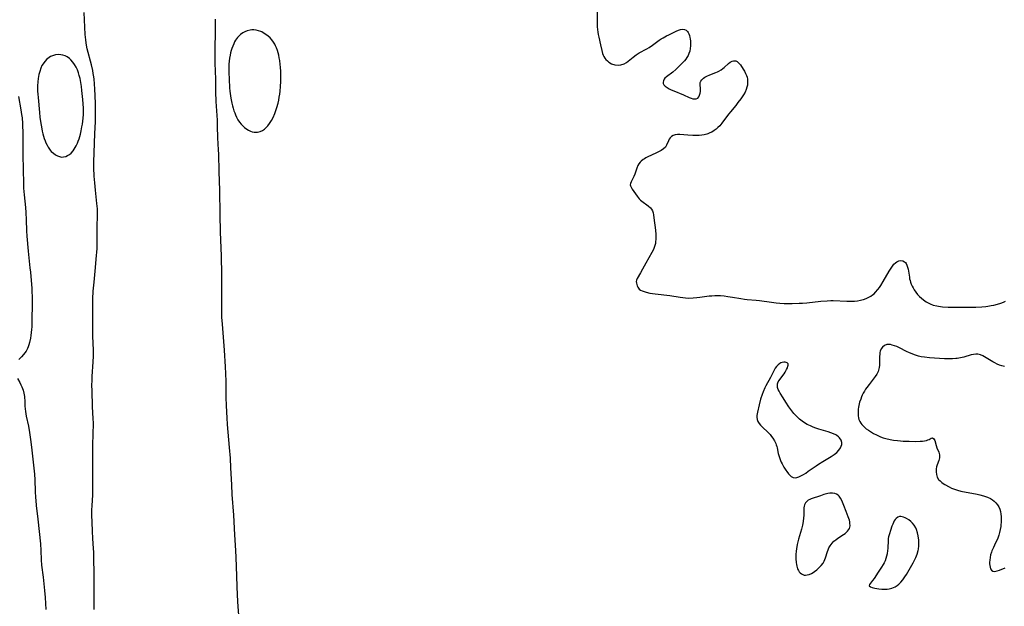
# Model space of a CAD drawing. Units: inches. Extents: x 2075757 to 2081246, y 217319 to 222764.
# Drawn here: x 2076389 to 2076640, y 218421 to 218570 of the extents above; entities that cross this region are included whole.
import ezdxf

# ---------------------------------------------------------------- set-up
doc = ezdxf.new("R2010")
doc.units = ezdxf.units.IN
doc.header["$MEASUREMENT"] = 0
doc.layers.add('c_21_T13S_R19E', color=210, linetype='Continuous')

msp = doc.modelspace()

# ---------------------------------------------------------------- linework, layer by layer
at = {"layer": 'c_21_T13S_R19E'}
for points in [[(2076407.78, 218420.16, 842), (2076407.81, 218423.64, 842), (2076407.75, 218427.66, 842), (2076407.69, 218434.72, 842), (2076407.65, 218435.65, 842), (2076407.44, 218438.19, 842), (2076407.33, 218440.05, 842), (2076407.23, 218442.38, 842), (2076407.19, 218444.16, 842), (2076407.2, 218445.49, 842), (2076407.24, 218446.49, 842), (2076407.4, 218449.33, 842), (2076407.44, 218450.17, 842), (2076407.45, 218450.96, 842), (2076407.42, 218455.14, 842), (2076407.41, 218458.63, 842), (2076407.48, 218462.16, 842), (2076407.5, 218464.65, 842), (2076407.57, 218467.57, 842), (2076407.55, 218468.8, 842), (2076407.39, 218471.74, 842), (2076407.24, 218475.93, 842), (2076407.21, 218477.17, 842), (2076407.23, 218478.51, 842), (2076407.27, 218479.48, 842), (2076407.54, 218483.18, 842), (2076407.59, 218484.66, 842), (2076407.58, 218486.16, 842), (2076407.46, 218489.69, 842), (2076407.41, 218491.64, 842), (2076407.4, 218493.22, 842), (2076407.41, 218498.16, 842), (2076407.44, 218499.26, 842), (2076407.55, 218501.15, 842), (2076407.75, 218503.44, 842), (2076408.12, 218507.17, 842), (2076408.31, 218509.35, 842), (2076408.51, 218512.06, 842), (2076408.55, 218512.76, 842), (2076408.56, 218513.56, 842), (2076408.52, 218516.34, 842), (2076408.52, 218517.16, 842), (2076408.61, 218520.88, 842), (2076408.59, 218522.15, 842), (2076408.48, 218523.52, 842), (2076408.09, 218526.91, 842), (2076407.92, 218528.77, 842), (2076407.81, 218530.5, 842), (2076407.73, 218532.6, 842), (2076407.73, 218534.14, 842), (2076407.78, 218536.39, 842), (2076407.99, 218541.3, 842), (2076408.08, 218544.28, 842), (2076408.11, 218546.46, 842), (2076408.1, 218548.89, 842), (2076408.04, 218551.01, 842), (2076407.96, 218552.6, 842), (2076407.86, 218553.97, 842), (2076407.74, 218555.14, 842), (2076407.66, 218555.78, 842), (2076407.54, 218556.57, 842), (2076407.41, 218557.35, 842), (2076407.1, 218558.78, 842), (2076406.86, 218559.75, 842), (2076406.25, 218561.93, 842), (2076406.02, 218562.85, 842), (2076405.82, 218563.78, 842), (2076405.71, 218564.42, 842), (2076405.62, 218565.19, 842), (2076405.52, 218566.5, 842), (2076405.26, 218572.12, 842)], [(2076535.89, 218572.44, 840), (2076535.91, 218570.09, 840), (2076535.96, 218568.5, 840), (2076536.01, 218567.81, 840), (2076536.09, 218567.12, 840), (2076536.19, 218566.49, 840), (2076536.31, 218565.87, 840), (2076536.78, 218563.9, 840), (2076537.11, 218562.42, 840), (2076537.31, 218561.72, 840), (2076537.47, 218561.3, 840), (2076537.63, 218560.95, 840), (2076537.87, 218560.54, 840), (2076538.15, 218560.17, 840), (2076538.52, 218559.81, 840), (2076538.93, 218559.49, 840), (2076539.59, 218559.1, 840), (2076540.4, 218558.81, 840), (2076541.23, 218558.7, 840), (2076541.95, 218558.77, 840), (2076542.78, 218559.04, 840), (2076543.36, 218559.39, 840), (2076543.86, 218559.78, 840), (2076545.06, 218560.76, 840), (2076545.88, 218561.37, 840), (2076546.64, 218561.85, 840), (2076548.58, 218562.92, 840), (2076549.14, 218563.25, 840), (2076549.99, 218563.82, 840), (2076551.68, 218565.05, 840), (2076552.19, 218565.39, 840), (2076552.72, 218565.71, 840), (2076553.55, 218566.17, 840), (2076554.15, 218566.47, 840), (2076556.07, 218567.37, 840), (2076556.64, 218567.63, 840), (2076557.17, 218567.81, 840), (2076557.69, 218567.88, 840), (2076558.16, 218567.82, 840), (2076558.57, 218567.62, 840), (2076558.91, 218567.29, 840), (2076559.11, 218567.01, 840), (2076559.27, 218566.69, 840), (2076559.43, 218566.24, 840), (2076559.55, 218565.76, 840), (2076559.6, 218565.42, 840), (2076559.67, 218564.87, 840), (2076559.7, 218564.3, 840), (2076559.69, 218563.65, 840), (2076559.63, 218563, 840), (2076559.5, 218562.28, 840), (2076559.31, 218561.66, 840), (2076559.08, 218561.15, 840), (2076558.79, 218560.65, 840), (2076558.49, 218560.24, 840), (2076558.16, 218559.83, 840), (2076557.82, 218559.45, 840), (2076557.01, 218558.62, 840), (2076555.95, 218557.59, 840), (2076555.16, 218556.92, 840), (2076553.62, 218555.76, 840), (2076553.2, 218555.38, 840), (2076552.99, 218555.13, 840), (2076552.78, 218554.74, 840), (2076552.72, 218554.41, 840), (2076552.77, 218554.09, 840), (2076552.94, 218553.74, 840), (2076553.24, 218553.41, 840), (2076553.72, 218553.04, 840), (2076554.24, 218552.73, 840), (2076554.81, 218552.44, 840), (2076555.42, 218552.16, 840), (2076557.92, 218551.17, 840), (2076559.34, 218550.52, 840), (2076559.85, 218550.3, 840), (2076560.33, 218550.15, 840), (2076560.86, 218550.11, 840), (2076561.17, 218550.16, 840), (2076561.53, 218550.36, 840), (2076561.78, 218550.64, 840), (2076562.01, 218551.07, 840), (2076562.16, 218551.58, 840), (2076562.23, 218552.05, 840), (2076562.24, 218552.49, 840), (2076562.16, 218553.94, 840), (2076562.2, 218554.3, 840), (2076562.31, 218554.66, 840), (2076562.55, 218555.03, 840), (2076562.99, 218555.43, 840), (2076563.38, 218555.69, 840), (2076563.83, 218555.92, 840), (2076564.59, 218556.25, 840), (2076566.13, 218556.82, 840), (2076566.54, 218556.99, 840), (2076566.94, 218557.18, 840), (2076567.47, 218557.5, 840), (2076567.96, 218557.86, 840), (2076568.31, 218558.16, 840), (2076569.36, 218559.11, 840), (2076569.83, 218559.48, 840), (2076570.29, 218559.74, 840), (2076570.62, 218559.84, 840), (2076571.22, 218559.81, 840), (2076571.58, 218559.64, 840), (2076572.01, 218559.26, 840), (2076572.4, 218558.77, 840), (2076573.1, 218557.72, 840), (2076573.45, 218557.16, 840), (2076573.73, 218556.64, 840), (2076573.97, 218556.1, 840), (2076574.11, 218555.63, 840), (2076574.21, 218555.14, 840), (2076574.25, 218554.56, 840), (2076574.23, 218553.98, 840), (2076574.19, 218553.63, 840), (2076574.08, 218553.08, 840), (2076573.92, 218552.55, 840), (2076573.64, 218551.87, 840), (2076573.24, 218551.2, 840), (2076572.54, 218550.18, 840), (2076571.79, 218549.19, 840), (2076571.24, 218548.49, 840), (2076569.87, 218546.86, 840), (2076569.48, 218546.37, 840), (2076568.12, 218544.52, 840), (2076567.69, 218543.97, 840), (2076567.14, 218543.31, 840), (2076566.69, 218542.85, 840), (2076566.22, 218542.43, 840), (2076565.71, 218542.05, 840), (2076565.14, 218541.7, 840), (2076564.65, 218541.47, 840), (2076564.15, 218541.27, 840), (2076563.85, 218541.17, 840), (2076563.21, 218541.02, 840), (2076562.55, 218540.92, 840), (2076561.88, 218540.85, 840), (2076561.38, 218540.82, 840), (2076560.29, 218540.81, 840), (2076559, 218540.86, 840), (2076556.95, 218541.05, 840), (2076556.36, 218541.07, 840), (2076555.82, 218541.01, 840), (2076555.32, 218540.84, 840), (2076554.88, 218540.56, 840), (2076554.56, 218540.23, 840), (2076554.3, 218539.85, 840), (2076554.07, 218539.42, 840), (2076553.58, 218538.34, 840), (2076553.29, 218537.88, 840), (2076552.82, 218537.42, 840), (2076552.24, 218537.01, 840), (2076551.86, 218536.8, 840), (2076550.86, 218536.3, 840), (2076548.87, 218535.41, 840), (2076548.34, 218535.13, 840), (2076547.98, 218534.91, 840), (2076547.63, 218534.68, 840), (2076547.09, 218534.24, 840), (2076546.86, 218534.01, 840), (2076546.55, 218533.61, 840), (2076546.29, 218533.14, 840), (2076546.05, 218532.53, 840), (2076545.7, 218531.45, 840), (2076545.52, 218530.98, 840), (2076545.25, 218530.38, 840), (2076544.55, 218529.04, 840), (2076544.4, 218528.61, 840), (2076544.37, 218528.26, 840), (2076544.42, 218527.97, 840), (2076544.55, 218527.64, 840), (2076544.82, 218527.19, 840), (2076545.65, 218525.95, 840), (2076546.07, 218525.36, 840), (2076546.33, 218525.03, 840), (2076546.62, 218524.7, 840), (2076546.93, 218524.39, 840), (2076547.28, 218524.09, 840), (2076547.63, 218523.82, 840), (2076548.55, 218523.19, 840), (2076548.94, 218522.89, 840), (2076549.48, 218522.39, 840), (2076549.76, 218522.02, 840), (2076549.99, 218521.61, 840), (2076550.17, 218521.12, 840), (2076550.3, 218520.59, 840), (2076550.4, 218519.88, 840), (2076550.75, 218516.74, 840), (2076550.85, 218515.58, 840), (2076550.87, 218514.96, 840), (2076550.86, 218514.37, 840), (2076550.82, 218513.84, 840), (2076550.74, 218513.31, 840), (2076550.55, 218512.59, 840), (2076550.26, 218511.81, 840), (2076549.86, 218510.99, 840), (2076548.33, 218508.31, 840), (2076547.5, 218506.79, 840), (2076546.95, 218505.84, 840), (2076546.08, 218504.42, 840), (2076545.91, 218504.01, 840), (2076545.87, 218503.63, 840), (2076545.92, 218503.24, 840), (2076546, 218502.89, 840), (2076546.11, 218502.53, 840), (2076546.28, 218502.18, 840), (2076546.64, 218501.73, 840), (2076546.97, 218501.47, 840), (2076547.38, 218501.25, 840), (2076547.88, 218501.06, 840), (2076548.43, 218500.9, 840), (2076549.38, 218500.71, 840), (2076550.68, 218500.52, 840), (2076554.47, 218500.06, 840), (2076557.09, 218499.62, 840), (2076557.74, 218499.53, 840), (2076558.39, 218499.47, 840), (2076559.3, 218499.43, 840), (2076560.38, 218499.46, 840), (2076561.33, 218499.53, 840), (2076562.09, 218499.62, 840), (2076564.44, 218499.95, 840), (2076565.15, 218500.02, 840), (2076565.89, 218500.06, 840), (2076566.63, 218500.07, 840), (2076567.38, 218500.05, 840), (2076568.27, 218499.98, 840), (2076569.21, 218499.86, 840), (2076570.39, 218499.68, 840), (2076572.51, 218499.31, 840), (2076573.45, 218499.17, 840), (2076574.1, 218499.09, 840), (2076576.4, 218498.88, 840), (2076577.24, 218498.78, 840), (2076580.31, 218498.35, 840), (2076581.53, 218498.19, 840), (2076582.44, 218498.1, 840), (2076583.57, 218498.04, 840), (2076584.39, 218498.02, 840), (2076585.59, 218498.02, 840), (2076587.36, 218498.09, 840), (2076588.24, 218498.14, 840), (2076589.34, 218498.25, 840), (2076592.94, 218498.65, 840), (2076594.48, 218498.76, 840), (2076595.42, 218498.77, 840), (2076596.01, 218498.77, 840), (2076599.52, 218498.61, 840), (2076600.21, 218498.6, 840), (2076600.64, 218498.61, 840), (2076601.44, 218498.65, 840), (2076602.23, 218498.74, 840), (2076603.01, 218498.88, 840), (2076603.34, 218498.96, 840), (2076603.78, 218499.09, 840), (2076604.47, 218499.34, 840), (2076605.13, 218499.66, 840), (2076605.6, 218499.93, 840), (2076606.05, 218500.23, 840), (2076606.45, 218500.54, 840), (2076606.82, 218500.89, 840), (2076607.45, 218501.59, 840), (2076607.82, 218502.09, 840), (2076608.17, 218502.61, 840), (2076608.81, 218503.65, 840), (2076610.35, 218506.28, 840), (2076610.82, 218507.04, 840), (2076611.17, 218507.56, 840), (2076611.54, 218508.02, 840), (2076611.91, 218508.39, 840), (2076612.3, 218508.68, 840), (2076612.76, 218508.9, 840), (2076613.31, 218508.99, 840), (2076613.78, 218508.91, 840), (2076614.21, 218508.68, 840), (2076614.43, 218508.47, 840), (2076614.63, 218508.21, 840), (2076614.85, 218507.79, 840), (2076615.02, 218507.32, 840), (2076615.16, 218506.75, 840), (2076615.45, 218504.73, 840), (2076615.52, 218504.36, 840), (2076615.63, 218503.9, 840), (2076615.77, 218503.43, 840), (2076615.94, 218502.97, 840), (2076616.15, 218502.49, 840), (2076616.39, 218502.02, 840), (2076616.7, 218501.49, 840), (2076617.1, 218500.91, 840), (2076617.55, 218500.36, 840), (2076618.03, 218499.86, 840), (2076618.54, 218499.39, 840), (2076619.07, 218498.96, 840), (2076619.75, 218498.47, 840), (2076620.24, 218498.18, 840), (2076620.74, 218497.93, 840), (2076621.54, 218497.63, 840), (2076622.42, 218497.42, 840), (2076622.9, 218497.34, 840), (2076623.87, 218497.22, 840), (2076625.33, 218497.13, 840), (2076627.36, 218497.09, 840), (2076630.38, 218497.07, 840), (2076632.39, 218497.11, 840), (2076633.89, 218497.19, 840), (2076634.91, 218497.29, 840), (2076635.43, 218497.36, 840), (2076636.33, 218497.51, 840), (2076636.98, 218497.64, 840), (2076637.87, 218497.86, 840), (2076638.75, 218498.13, 840), (2076639.45, 218498.41, 840), (2076639.95, 218498.63, 840)], [(2076438.59, 218570.45, 842), (2076438.59, 218569.03, 842), (2076438.52, 218561.09, 842), (2076438.55, 218559.23, 842), (2076438.66, 218555.16, 842), (2076438.71, 218551.92, 842), (2076438.81, 218549.47, 842), (2076439.08, 218544.69, 842), (2076439.14, 218543.17, 842), (2076439.23, 218540.18, 842), (2076439.4, 218537.15, 842), (2076439.44, 218536.02, 842), (2076439.53, 218531.68, 842), (2076439.71, 218526.83, 842), (2076439.83, 218520.71, 842), (2076439.87, 218516.17, 842), (2076440.11, 218510.16, 842), (2076440.21, 218505.31, 842), (2076440.23, 218503.06, 842), (2076440.18, 218498.16, 842), (2076440.2, 218495.82, 842), (2076440.25, 218494.56, 842), (2076440.35, 218492.74, 842), (2076440.86, 218486.16, 842), (2076441.14, 218481.95, 842), (2076441.25, 218480.21, 842), (2076441.31, 218478.16, 842), (2076441.36, 218474.06, 842), (2076441.4, 218472.15, 842), (2076441.47, 218470.38, 842), (2076441.54, 218468.96, 842), (2076441.67, 218467.25, 842), (2076442.19, 218461.37, 842), (2076442.4, 218458.63, 842), (2076442.55, 218456.16, 842), (2076442.73, 218451.88, 842), (2076442.87, 218449.44, 842), (2076443.26, 218444.15, 842), (2076443.51, 218439.18, 842), (2076443.81, 218435.15, 842), (2076443.88, 218433.33, 842), (2076444, 218428.68, 842), (2076444.12, 218425.89, 842), (2076444.32, 218422.06, 842), (2076444.64, 218417.51, 842)], [(2076388.48, 218550.76, 842), (2076389.09, 218547.38, 842), (2076389.29, 218546.13, 842), (2076389.4, 218545.32, 842), (2076389.52, 218543.87, 842), (2076389.56, 218543.15, 842), (2076389.6, 218541.72, 842), (2076389.62, 218536.28, 842), (2076389.72, 218531.72, 842), (2076389.75, 218528.98, 842), (2076389.81, 218527.39, 842), (2076389.95, 218525.7, 842), (2076390.28, 218522.5, 842), (2076390.39, 218521.18, 842), (2076390.48, 218519.36, 842), (2076390.57, 218516.56, 842), (2076390.65, 218515.15, 842), (2076390.98, 218511.36, 842), (2076391.43, 218507.15, 842), (2076391.54, 218506.02, 842), (2076391.86, 218501.85, 842), (2076391.9, 218501.13, 842), (2076391.95, 218499.71, 842), (2076391.97, 218498.13, 842), (2076391.94, 218493.62, 842), (2076391.9, 218492.12, 842), (2076391.85, 218491.38, 842), (2076391.77, 218490.65, 842), (2076391.68, 218489.91, 842), (2076391.56, 218489.2, 842), (2076391.32, 218488.09, 842), (2076391.16, 218487.53, 842), (2076390.99, 218487.03, 842), (2076390.79, 218486.55, 842), (2076390.46, 218485.91, 842), (2076390.16, 218485.45, 842), (2076389.82, 218485.03, 842), (2076389.29, 218484.47, 842), (2076388.59, 218483.8, 842)], [(2076639.68, 218482.01, 840), (2076639.05, 218482.16, 840), (2076638.43, 218482.36, 840), (2076637.83, 218482.61, 840), (2076637.25, 218482.89, 840), (2076636.75, 218483.17, 840), (2076634.58, 218484.48, 840), (2076634.15, 218484.72, 840), (2076633.54, 218484.97, 840), (2076633.2, 218485.07, 840), (2076632.89, 218485.12, 840), (2076632.35, 218485.13, 840), (2076631.76, 218485.06, 840), (2076631.16, 218484.94, 840), (2076629.34, 218484.41, 840), (2076628.51, 218484.21, 840), (2076627.65, 218484.04, 840), (2076627.32, 218484, 840), (2076626.43, 218483.93, 840), (2076625.72, 218483.91, 840), (2076624.4, 218483.95, 840), (2076620.55, 218484.21, 840), (2076619.34, 218484.35, 840), (2076618.42, 218484.5, 840), (2076617.81, 218484.64, 840), (2076616.8, 218484.95, 840), (2076616.14, 218485.19, 840), (2076615.48, 218485.46, 840), (2076614.7, 218485.82, 840), (2076612.94, 218486.73, 840), (2076612.26, 218487.05, 840), (2076611.67, 218487.28, 840), (2076611.09, 218487.46, 840), (2076610.63, 218487.57, 840), (2076610.19, 218487.63, 840), (2076609.7, 218487.59, 840), (2076609.11, 218487.36, 840), (2076608.62, 218486.95, 840), (2076608.28, 218486.48, 840), (2076608.05, 218485.92, 840), (2076607.96, 218485.53, 840), (2076607.91, 218485.11, 840), (2076607.88, 218484.54, 840), (2076607.86, 218482.86, 840), (2076607.83, 218482.35, 840), (2076607.76, 218481.71, 840), (2076607.63, 218481.09, 840), (2076607.52, 218480.75, 840), (2076607.17, 218480.08, 840), (2076606.73, 218479.43, 840), (2076605.18, 218477.45, 840), (2076604.58, 218476.63, 840), (2076604.31, 218476.24, 840), (2076603.99, 218475.72, 840), (2076603.69, 218475.18, 840), (2076603.47, 218474.72, 840), (2076603.27, 218474.25, 840), (2076603.05, 218473.68, 840), (2076602.79, 218472.89, 840), (2076602.58, 218472.1, 840), (2076602.49, 218471.62, 840), (2076602.42, 218471.15, 840), (2076602.37, 218470.54, 840), (2076602.37, 218469.93, 840), (2076602.41, 218469.45, 840), (2076602.49, 218468.95, 840), (2076602.62, 218468.47, 840), (2076602.81, 218468.01, 840), (2076603.05, 218467.58, 840), (2076603.34, 218467.21, 840), (2076603.67, 218466.86, 840), (2076604.06, 218466.51, 840), (2076604.49, 218466.16, 840), (2076605.01, 218465.78, 840), (2076605.57, 218465.41, 840), (2076606.36, 218464.94, 840), (2076607.06, 218464.56, 840), (2076607.55, 218464.32, 840), (2076608.07, 218464.11, 840), (2076608.74, 218463.87, 840), (2076609.43, 218463.66, 840), (2076610.56, 218463.4, 840), (2076611.45, 218463.24, 840), (2076612.43, 218463.12, 840), (2076613.2, 218463.05, 840), (2076613.86, 218463.01, 840), (2076615.39, 218462.96, 840), (2076617.04, 218462.94, 840), (2076618.17, 218462.97, 840), (2076618.81, 218463.02, 840), (2076619.33, 218463.09, 840), (2076619.8, 218463.17, 840), (2076620.2, 218463.29, 840), (2076620.52, 218463.44, 840), (2076621.01, 218463.75, 840), (2076621.38, 218463.83, 840), (2076621.73, 218463.58, 840), (2076621.94, 218463.13, 840), (2076622.28, 218461.92, 840), (2076622.48, 218461.32, 840), (2076622.92, 218460.15, 840), (2076623.12, 218459.47, 840), (2076623.16, 218459.06, 840), (2076623.13, 218458.72, 840), (2076622.98, 218458.1, 840), (2076622.57, 218456.96, 840), (2076622.41, 218456.44, 840), (2076622.3, 218455.92, 840), (2076622.25, 218455.19, 840), (2076622.34, 218454.47, 840), (2076622.57, 218453.79, 840), (2076622.9, 218453.27, 840), (2076623.26, 218452.87, 840), (2076623.69, 218452.5, 840), (2076624.07, 218452.23, 840), (2076624.47, 218451.97, 840), (2076625.57, 218451.37, 840), (2076626.23, 218451.04, 840), (2076626.92, 218450.74, 840), (2076627.73, 218450.47, 840), (2076628.54, 218450.26, 840), (2076632.69, 218449.46, 840), (2076633.43, 218449.3, 840), (2076634.35, 218449.07, 840), (2076634.85, 218448.93, 840), (2076635.33, 218448.76, 840), (2076636.09, 218448.42, 840), (2076636.62, 218448.09, 840), (2076637.1, 218447.7, 840), (2076637.52, 218447.27, 840), (2076637.89, 218446.78, 840), (2076638.22, 218446.23, 840), (2076638.46, 218445.66, 840), (2076638.64, 218445.05, 840), (2076638.76, 218444.42, 840), (2076638.83, 218443.84, 840), (2076638.86, 218443.13, 840), (2076638.84, 218442.4, 840), (2076638.78, 218441.67, 840), (2076638.72, 218441.23, 840), (2076638.58, 218440.46, 840), (2076638.43, 218439.74, 840), (2076638.23, 218439.04, 840), (2076637.98, 218438.32, 840), (2076637.72, 218437.68, 840), (2076637.43, 218437.07, 840), (2076636.85, 218435.92, 840), (2076636.49, 218435.09, 840), (2076636.35, 218434.7, 840), (2076636.16, 218434.04, 840), (2076636.02, 218433.38, 840), (2076635.94, 218432.73, 840), (2076635.9, 218432.15, 840), (2076635.9, 218431.75, 840), (2076635.93, 218431.37, 840), (2076636.01, 218430.91, 840), (2076636.15, 218430.51, 840), (2076636.35, 218430.17, 840), (2076636.74, 218429.9, 840), (2076637.24, 218429.84, 840), (2076637.86, 218429.97, 840), (2076638.4, 218430.17, 840), (2076639.84, 218430.76, 840)], [(2076388.23, 218478.96, 842), (2076388.86, 218477.89, 842), (2076389.14, 218477.37, 842), (2076389.39, 218476.83, 842), (2076389.69, 218475.98, 842), (2076389.89, 218475.19, 842), (2076390.02, 218474.38, 842), (2076390.05, 218474.01, 842), (2076390.1, 218473.37, 842), (2076390.15, 218471.87, 842), (2076390.2, 218471.22, 842), (2076390.28, 218470.58, 842), (2076390.5, 218469.32, 842), (2076391.01, 218466.82, 842), (2076391.3, 218465.17, 842), (2076391.58, 218463.38, 842), (2076391.85, 218461.45, 842), (2076392.11, 218459.18, 842), (2076392.59, 218454.55, 842), (2076392.68, 218453.16, 842), (2076392.74, 218450.16, 842), (2076392.83, 218448.62, 842), (2076392.89, 218447.88, 842), (2076393.02, 218446.65, 842), (2076393.46, 218443.16, 842), (2076394.09, 218436.81, 842), (2076394.21, 218435.17, 842), (2076394.3, 218432.8, 842), (2076394.4, 218431.4, 842), (2076394.75, 218428.4, 842), (2076395.11, 218424.94, 842), (2076395.27, 218423.16, 842), (2076395.48, 218420.17, 842)]]:
    msp.add_polyline3d(points, dxfattribs=at)
for points in [[(2076453.8, 218546.42, 840), (2076454.09, 218547.19, 840), (2076454.34, 218547.97, 840), (2076454.64, 218549.05, 840), (2076454.8, 218549.79, 840), (2076454.95, 218550.6, 840), (2076455.07, 218551.35, 840), (2076455.16, 218552.1, 840), (2076455.28, 218553.32, 840), (2076455.35, 218554.57, 840), (2076455.37, 218555.76, 840), (2076455.34, 218557.13, 840), (2076455.27, 218558.25, 840), (2076455.2, 218558.93, 840), (2076455.06, 218559.93, 840), (2076454.94, 218560.61, 840), (2076454.79, 218561.28, 840), (2076454.64, 218561.88, 840), (2076454.46, 218562.48, 840), (2076454.21, 218563.16, 840), (2076454.01, 218563.63, 840), (2076453.78, 218564.08, 840), (2076453.47, 218564.59, 840), (2076453.03, 218565.18, 840), (2076452.61, 218565.65, 840), (2076452.15, 218566.08, 840), (2076451.53, 218566.57, 840), (2076450.87, 218566.98, 840), (2076450.5, 218567.17, 840), (2076450.21, 218567.3, 840), (2076449.64, 218567.5, 840), (2076449.04, 218567.64, 840), (2076448.42, 218567.71, 840), (2076447.98, 218567.71, 840), (2076447.55, 218567.67, 840), (2076446.78, 218567.49, 840), (2076446.19, 218567.25, 840), (2076445.63, 218566.93, 840), (2076445.1, 218566.55, 840), (2076444.85, 218566.32, 840), (2076444.29, 218565.73, 840), (2076443.81, 218565.06, 840), (2076443.56, 218564.63, 840), (2076443.33, 218564.18, 840), (2076443.08, 218563.59, 840), (2076442.86, 218562.98, 840), (2076442.69, 218562.44, 840), (2076442.54, 218561.87, 840), (2076442.41, 218561.29, 840), (2076442.28, 218560.53, 840), (2076442.19, 218559.74, 840), (2076442.12, 218558.96, 840), (2076442.09, 218558.27, 840), (2076442.08, 218557.57, 840), (2076442.09, 218556.85, 840), (2076442.15, 218555.18, 840), (2076442.26, 218552.98, 840), (2076442.34, 218552.11, 840), (2076442.41, 218551.55, 840), (2076442.62, 218550.28, 840), (2076442.88, 218549.01, 840), (2076443.03, 218548.39, 840), (2076443.2, 218547.78, 840), (2076443.4, 218547.12, 840), (2076443.58, 218546.6, 840), (2076443.78, 218546.09, 840), (2076444.07, 218545.44, 840), (2076444.42, 218544.81, 840), (2076444.8, 218544.21, 840), (2076445.21, 218543.7, 840), (2076445.62, 218543.26, 840), (2076446.11, 218542.81, 840), (2076446.64, 218542.42, 840), (2076447.12, 218542.14, 840), (2076447.62, 218541.91, 840), (2076448.06, 218541.78, 840), (2076448.51, 218541.69, 840), (2076448.96, 218541.65, 840), (2076449.4, 218541.67, 840), (2076450.05, 218541.8, 840), (2076450.64, 218542.06, 840), (2076451.19, 218542.44, 840), (2076451.62, 218542.83, 840), (2076452.02, 218543.27, 840), (2076452.48, 218543.89, 840), (2076452.93, 218544.62, 840), (2076453.34, 218545.4, 840)], [(2076405.05, 218546.12, 840), (2076405.06, 218546.94, 840), (2076405.03, 218547.76, 840), (2076404.87, 218549.98, 840), (2076404.65, 218552.28, 840), (2076404.52, 218553.28, 840), (2076404.37, 218554.3, 840), (2076404.18, 218555.3, 840), (2076403.99, 218556.05, 840), (2076403.76, 218556.8, 840), (2076403.5, 218557.5, 840), (2076403.2, 218558.18, 840), (2076402.81, 218558.88, 840), (2076402.36, 218559.51, 840), (2076401.86, 218560.07, 840), (2076401.5, 218560.39, 840), (2076400.88, 218560.81, 840), (2076400.36, 218561.07, 840), (2076399.81, 218561.26, 840), (2076399.28, 218561.37, 840), (2076398.65, 218561.41, 840), (2076397.89, 218561.34, 840), (2076397.16, 218561.13, 840), (2076396.69, 218560.92, 840), (2076396.35, 218560.71, 840), (2076395.73, 218560.23, 840), (2076395.18, 218559.64, 840), (2076394.78, 218559.1, 840), (2076394.49, 218558.62, 840), (2076394.17, 218557.94, 840), (2076393.9, 218557.15, 840), (2076393.7, 218556.31, 840), (2076393.54, 218555.32, 840), (2076393.44, 218554.45, 840), (2076393.38, 218553.49, 840), (2076393.37, 218552.52, 840), (2076393.37, 218552.11, 840), (2076393.42, 218551.3, 840), (2076393.49, 218550.46, 840), (2076393.85, 218546.65, 840), (2076393.98, 218545.44, 840), (2076394.2, 218543.88, 840), (2076394.34, 218543.02, 840), (2076394.57, 218541.88, 840), (2076394.73, 218541.22, 840), (2076394.89, 218540.62, 840), (2076395.08, 218540.04, 840), (2076395.28, 218539.47, 840), (2076395.51, 218538.92, 840), (2076395.77, 218538.38, 840), (2076396.06, 218537.86, 840), (2076396.42, 218537.31, 840), (2076396.6, 218537.09, 840), (2076396.86, 218536.78, 840), (2076397.4, 218536.28, 840), (2076397.97, 218535.86, 840), (2076398.43, 218535.61, 840), (2076398.91, 218535.43, 840), (2076399.48, 218535.33, 840), (2076400.01, 218535.36, 840), (2076400.53, 218535.5, 840), (2076401.03, 218535.72, 840), (2076401.48, 218536, 840), (2076401.91, 218536.34, 840), (2076402.43, 218536.92, 840), (2076402.72, 218537.31, 840), (2076402.97, 218537.72, 840), (2076403.19, 218538.15, 840), (2076403.5, 218538.84, 840), (2076403.73, 218539.41, 840), (2076403.93, 218540, 840), (2076404.1, 218540.57, 840), (2076404.26, 218541.14, 840), (2076404.46, 218541.99, 840), (2076404.67, 218542.99, 840), (2076404.79, 218543.66, 840), (2076404.91, 218544.46, 840), (2076405, 218545.26, 840)], [(2076582.52, 218475.25, 840), (2076582.28, 218475.69, 840), (2076582.07, 218476.12, 840), (2076581.9, 218476.63, 840), (2076581.82, 218477.12, 840), (2076581.87, 218477.61, 840), (2076582.04, 218478.07, 840), (2076582.29, 218478.47, 840), (2076583.24, 218479.7, 840), (2076583.52, 218480.12, 840), (2076583.79, 218480.54, 840), (2076584.16, 218481.22, 840), (2076584.37, 218481.67, 840), (2076584.53, 218482.08, 840), (2076584.59, 218482.38, 840), (2076584.57, 218482.66, 840), (2076584.29, 218482.96, 840), (2076583.84, 218483.1, 840), (2076583.45, 218483.11, 840), (2076583.03, 218483.03, 840), (2076582.74, 218482.93, 840), (2076582.47, 218482.79, 840), (2076581.99, 218482.43, 840), (2076581.63, 218482.04, 840), (2076581.3, 218481.57, 840), (2076580.92, 218480.92, 840), (2076580.1, 218479.23, 840), (2076578.92, 218477.08, 840), (2076578.65, 218476.55, 840), (2076578.2, 218475.52, 840), (2076577.95, 218474.86, 840), (2076577.57, 218473.69, 840), (2076577.18, 218472.28, 840), (2076576.74, 218470.39, 840), (2076576.66, 218469.96, 840), (2076576.61, 218469.55, 840), (2076576.59, 218469.14, 840), (2076576.66, 218468.52, 840), (2076576.87, 218467.98, 840), (2076577.16, 218467.52, 840), (2076577.55, 218467.04, 840), (2076578.01, 218466.59, 840), (2076579.44, 218465.25, 840), (2076579.99, 218464.66, 840), (2076580.36, 218464.19, 840), (2076580.7, 218463.71, 840), (2076581.1, 218463.06, 840), (2076581.44, 218462.38, 840), (2076581.56, 218462.08, 840), (2076581.69, 218461.67, 840), (2076581.77, 218461.33, 840), (2076582.07, 218459.83, 840), (2076582.26, 218459.07, 840), (2076582.44, 218458.55, 840), (2076582.62, 218458.09, 840), (2076582.82, 218457.65, 840), (2076583.04, 218457.22, 840), (2076583.5, 218456.41, 840), (2076584, 218455.62, 840), (2076584.26, 218455.23, 840), (2076584.7, 218454.64, 840), (2076585.14, 218454.15, 840), (2076585.38, 218453.95, 840), (2076585.87, 218453.71, 840), (2076586.33, 218453.67, 840), (2076586.78, 218453.75, 840), (2076587.29, 218453.91, 840), (2076587.82, 218454.15, 840), (2076588.45, 218454.49, 840), (2076589.07, 218454.88, 840), (2076589.71, 218455.31, 840), (2076591.68, 218456.7, 840), (2076592.3, 218457.12, 840), (2076593.43, 218457.84, 840), (2076595.56, 218459.11, 840), (2076596.31, 218459.6, 840), (2076596.96, 218460.12, 840), (2076597.5, 218460.69, 840), (2076597.9, 218461.31, 840), (2076598.1, 218461.74, 840), (2076598.21, 218462.18, 840), (2076598.22, 218462.65, 840), (2076598.07, 218463.22, 840), (2076597.69, 218463.81, 840), (2076597.37, 218464.11, 840), (2076597, 218464.39, 840), (2076596.72, 218464.56, 840), (2076596.13, 218464.86, 840), (2076595.49, 218465.11, 840), (2076594.8, 218465.34, 840), (2076592.36, 218466.08, 840), (2076591.63, 218466.32, 840), (2076590.93, 218466.58, 840), (2076590.25, 218466.86, 840), (2076589.4, 218467.27, 840), (2076588.72, 218467.65, 840), (2076588.14, 218468.04, 840), (2076587.48, 218468.56, 840), (2076587.02, 218468.98, 840), (2076586.58, 218469.43, 840), (2076586.01, 218470.07, 840), (2076585.24, 218471.06, 840), (2076584.76, 218471.74, 840), (2076584, 218472.89, 840), (2076583.27, 218474.02, 840)], [(2076598.23, 218447.88, 840), (2076597.92, 218448.46, 840), (2076597.56, 218448.95, 840), (2076597.29, 218449.22, 840), (2076596.89, 218449.49, 840), (2076596.45, 218449.66, 840), (2076595.84, 218449.75, 840), (2076595.19, 218449.72, 840), (2076594.67, 218449.63, 840), (2076594.32, 218449.56, 840), (2076593.66, 218449.37, 840), (2076592.85, 218449.11, 840), (2076590.44, 218448.28, 840), (2076590.07, 218448.13, 840), (2076589.7, 218447.93, 840), (2076589.38, 218447.7, 840), (2076588.98, 218447.27, 840), (2076588.76, 218446.8, 840), (2076588.66, 218446.41, 840), (2076588.61, 218446.05, 840), (2076588.59, 218445.66, 840), (2076588.54, 218444.08, 840), (2076588.49, 218443.45, 840), (2076588.38, 218442.54, 840), (2076588.21, 218441.62, 840), (2076587.94, 218440.54, 840), (2076587.2, 218438.03, 840), (2076587.03, 218437.37, 840), (2076586.87, 218436.72, 840), (2076586.67, 218435.59, 840), (2076586.58, 218434.96, 840), (2076586.52, 218434.12, 840), (2076586.5, 218433.55, 840), (2076586.52, 218433, 840), (2076586.59, 218432.09, 840), (2076586.67, 218431.61, 840), (2076586.77, 218431.16, 840), (2076586.99, 218430.48, 840), (2076587.17, 218430.09, 840), (2076587.39, 218429.74, 840), (2076587.66, 218429.43, 840), (2076587.98, 218429.17, 840), (2076588.29, 218429.01, 840), (2076588.64, 218428.91, 840), (2076589.02, 218428.88, 840), (2076589.42, 218428.92, 840), (2076589.95, 218429.08, 840), (2076590.49, 218429.33, 840), (2076590.91, 218429.57, 840), (2076591.29, 218429.82, 840), (2076591.87, 218430.24, 840), (2076592.42, 218430.72, 840), (2076592.98, 218431.31, 840), (2076593.46, 218431.96, 840), (2076593.74, 218432.47, 840), (2076594.06, 218433.31, 840), (2076594.57, 218434.89, 840), (2076594.73, 218435.32, 840), (2076594.98, 218435.83, 840), (2076595.27, 218436.33, 840), (2076595.76, 218436.99, 840), (2076596.23, 218437.49, 840), (2076596.7, 218437.9, 840), (2076597.2, 218438.28, 840), (2076598.69, 218439.26, 840), (2076599.06, 218439.52, 840), (2076599.38, 218439.77, 840), (2076599.66, 218440.05, 840), (2076599.95, 218440.4, 840), (2076600.17, 218440.79, 840), (2076600.28, 218441.12, 840), (2076600.34, 218441.47, 840), (2076600.33, 218442.09, 840), (2076600.26, 218442.47, 840), (2076600.17, 218442.86, 840), (2076599.87, 218443.74, 840), (2076599.38, 218445.08, 840), (2076598.76, 218446.65, 840)], [(2076613.79, 218427.71, 840), (2076614.33, 218428.47, 840), (2076614.72, 218429.08, 840), (2076615.39, 218430.19, 840), (2076616.45, 218432.04, 840), (2076616.8, 218432.7, 840), (2076617.12, 218433.38, 840), (2076617.45, 218434.24, 840), (2076617.69, 218435.12, 840), (2076617.77, 218435.52, 840), (2076617.86, 218436.3, 840), (2076617.88, 218437.07, 840), (2076617.84, 218437.85, 840), (2076617.79, 218438.3, 840), (2076617.71, 218438.89, 840), (2076617.54, 218439.69, 840), (2076617.3, 218440.46, 840), (2076617.08, 218440.95, 840), (2076616.7, 218441.58, 840), (2076616.24, 218442.15, 840), (2076615.81, 218442.56, 840), (2076615.35, 218442.92, 840), (2076614.74, 218443.3, 840), (2076614.35, 218443.5, 840), (2076613.96, 218443.66, 840), (2076613.3, 218443.8, 840), (2076612.9, 218443.78, 840), (2076612.5, 218443.65, 840), (2076612.07, 218443.34, 840), (2076611.82, 218443.05, 840), (2076611.61, 218442.71, 840), (2076611.4, 218442.31, 840), (2076611.21, 218441.84, 840), (2076611.03, 218441.36, 840), (2076610.62, 218440.2, 840), (2076610.36, 218439.4, 840), (2076610.15, 218438.6, 840), (2076610.08, 218438.22, 840), (2076610.03, 218437.78, 840), (2076609.94, 218435.63, 840), (2076609.9, 218435.17, 840), (2076609.78, 218434.32, 840), (2076609.66, 218433.73, 840), (2076609.5, 218433.15, 840), (2076609.26, 218432.48, 840), (2076609.05, 218432.03, 840), (2076608.79, 218431.55, 840), (2076608.39, 218430.93, 840), (2076607.54, 218429.67, 840), (2076606.46, 218428, 840), (2076606.08, 218427.47, 840), (2076605.32, 218426.5, 840), (2076605.23, 218426.17, 840), (2076605.53, 218425.88, 840), (2076605.97, 218425.72, 840), (2076606.69, 218425.54, 840), (2076607.65, 218425.37, 840), (2076608.42, 218425.29, 840), (2076609.28, 218425.27, 840), (2076609.8, 218425.31, 840), (2076610.33, 218425.39, 840), (2076610.96, 218425.55, 840), (2076611.4, 218425.71, 840), (2076611.82, 218425.91, 840), (2076612.37, 218426.26, 840), (2076612.78, 218426.59, 840), (2076613.3, 218427.12, 840)]]:
    msp.add_polyline3d(points, close=True, dxfattribs=at)

doc.saveas('drawing.dxf')
